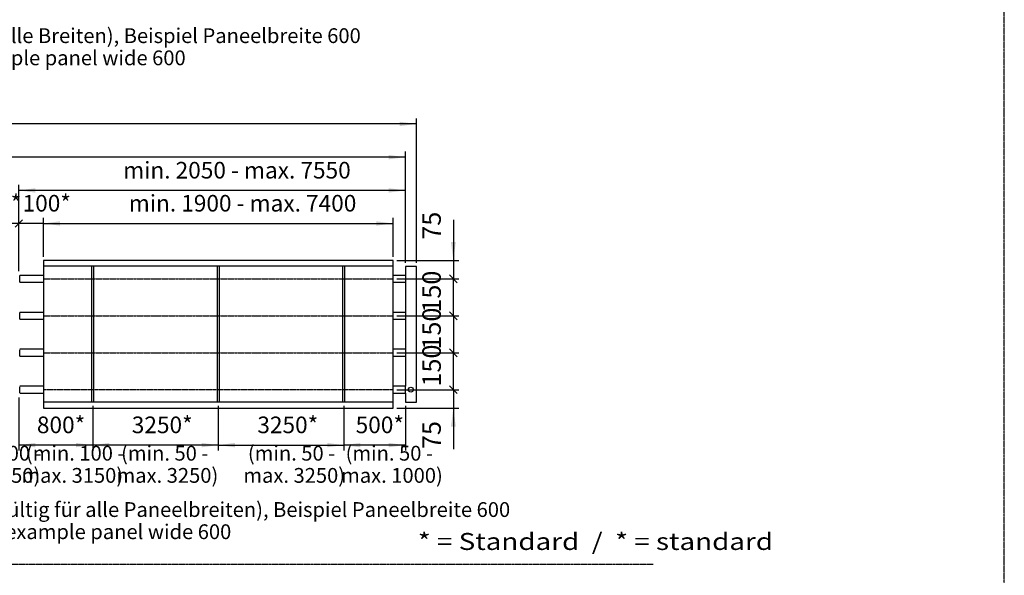
# Model space of a CAD drawing. Units: millimetres. Extents: x 16577 to 29104, y 12510 to 21454.
# Drawn here: x 20574 to 24573, y 15378 to 17634 of the extents above; entities that cross this region are included whole.
import ezdxf

# ---------------------------------------------------------------- set-up
doc = ezdxf.new("R2010")
doc.units = ezdxf.units.MM
doc.linetypes.add('DOT_CENTER', pattern=[14, 12, -1, 0, -1])
doc.layers.add('1', color=7, linetype='Continuous')
doc.styles.add('CONVERTER_11', font='ARIAL.TTF', dxfattribs={"width": 1.2})
doc.styles.add('CONVERTER_12', font='txt.shx', dxfattribs={"width": 0.9})
doc.styles.add('CONVERTER_30', font='ARIAL.TTF', dxfattribs={"width": 1.08})
doc.dimstyles.new('ME10_DIM_108', dxfattribs={"dimtxt": 67.5, "dimasz": 67.5, "dimexe": 22.5, "dimexo": 15, "dimgap": 27, "dimtad": 1, "dimdec": 0, "dimdsep": 46, "dimtxsty": 'CONVERTER_12', "dimsah": 1, "dimcen": 0.09, "dimclrd": 6, "dimclre": 6, "dimclrt": 3, "dimadec": 0, "dimazin": 0, "dimtfac": 1, "dimtdec": 4, "dimtix": 1, "dimtmove": 0, "dimatfit": 3, "dimfxl": 1, "dimtolj": 1, "dimtzin": 0, "dimarcsym": 0})
doc.dimstyles.new('ME10_DIM_109', dxfattribs={"dimtxt": 67.5, "dimasz": 40.5, "dimexe": 22.5, "dimexo": 15, "dimgap": 27, "dimtad": 1, "dimdec": 0, "dimdsep": 46, "dimtxsty": 'CONVERTER_12', "dimblk1": 'NONE', "dimblk2": 'OBLIQUE', "dimsah": 1, "dimcen": 0.09, "dimclrd": 6, "dimclre": 6, "dimclrt": 3, "dimadec": 0, "dimazin": 0, "dimtfac": 1, "dimtdec": 4, "dimtix": 1, "dimtmove": 0, "dimatfit": 3, "dimfxl": 1, "dimtolj": 1, "dimtzin": 0, "dimarcsym": 0})
doc.dimstyles.new('ME10_DIM_117', dxfattribs={"dimtxt": 67.5, "dimasz": 67.5, "dimexe": 22.5, "dimexo": 15, "dimgap": 27, "dimtad": 1, "dimdec": 0, "dimdsep": 46, "dimtxsty": 'CONVERTER_12', "dimsah": 1, "dimcen": 0.09, "dimclrd": 6, "dimclre": 6, "dimclrt": 3, "dimadec": 0, "dimazin": 0, "dimtfac": 1, "dimtdec": 4, "dimtix": 1, "dimtmove": 0, "dimatfit": 3, "dimfxl": 1, "dimtolj": 1, "dimtzin": 0, "dimarcsym": 0})
doc.dimstyles.new('ME10_DIM_118', dxfattribs={"dimtxt": 67.5, "dimasz": 67.5, "dimexe": 22.5, "dimexo": 15, "dimgap": 27, "dimtad": 1, "dimdec": 0, "dimdsep": 46, "dimtxsty": 'CONVERTER_12', "dimsah": 1, "dimcen": 0.09, "dimclrd": 6, "dimclre": 6, "dimclrt": 3, "dimadec": 0, "dimazin": 0, "dimtfac": 1, "dimtdec": 4, "dimtix": 1, "dimtmove": 0, "dimatfit": 3, "dimfxl": 1, "dimtolj": 1, "dimtzin": 0, "dimarcsym": 0})
doc.dimstyles.new('ME10_DIM_119', dxfattribs={"dimtxt": 67.5, "dimasz": 67.5, "dimexe": 22.5, "dimexo": 15, "dimgap": 27, "dimtad": 1, "dimdec": 0, "dimdsep": 46, "dimtxsty": 'CONVERTER_12', "dimsah": 1, "dimcen": 0.09, "dimclrd": 6, "dimclre": 6, "dimclrt": 3, "dimadec": 0, "dimazin": 0, "dimtfac": 1, "dimtdec": 4, "dimtix": 1, "dimtmove": 0, "dimatfit": 3, "dimfxl": 1, "dimtolj": 1, "dimtzin": 0, "dimarcsym": 0})
doc.dimstyles.new('ME10_DIM_121', dxfattribs={"dimtxt": 67.5, "dimasz": 67.5, "dimexe": 22.5, "dimexo": 15, "dimgap": 27, "dimtad": 1, "dimdec": 0, "dimdsep": 46, "dimtxsty": 'CONVERTER_12', "dimblk1": 'NONE', "dimblk2": 'NONE', "dimsah": 1, "dimcen": 0.09, "dimclrd": 6, "dimclre": 6, "dimclrt": 3, "dimadec": 0, "dimazin": 0, "dimtfac": 1, "dimtdec": 4, "dimtix": 1, "dimtmove": 0, "dimatfit": 3, "dimfxl": 1, "dimtolj": 1, "dimtzin": 0, "dimarcsym": 0})
doc.dimstyles.new('ME10_DIM_137', dxfattribs={"dimtxt": 67.5, "dimasz": 67.5, "dimexe": 22.5, "dimexo": 15, "dimgap": 27, "dimtad": 1, "dimdec": 0, "dimdsep": 46, "dimtxsty": 'CONVERTER_12', "dimsah": 1, "dimcen": 0.09, "dimclrd": 6, "dimclre": 6, "dimclrt": 3, "dimadec": 0, "dimazin": 0, "dimtfac": 1, "dimtdec": 4, "dimtix": 1, "dimtmove": 0, "dimatfit": 3, "dimfxl": 1, "dimtolj": 1, "dimtzin": 0, "dimarcsym": 0})
doc.dimstyles.new('ME10_DIM_138', dxfattribs={"dimtxt": 67.5, "dimasz": 67.5, "dimexe": 22.5, "dimexo": 15, "dimgap": 27, "dimtad": 1, "dimdec": 0, "dimdsep": 46, "dimtxsty": 'CONVERTER_12', "dimsah": 1, "dimcen": 0.09, "dimclrd": 6, "dimclre": 6, "dimclrt": 3, "dimadec": 0, "dimazin": 0, "dimtfac": 1, "dimtdec": 4, "dimtix": 1, "dimtmove": 0, "dimatfit": 3, "dimfxl": 1, "dimtolj": 1, "dimtzin": 0, "dimarcsym": 0})
doc.dimstyles.new('ME10_DIM_139', dxfattribs={"dimtxt": 67.5, "dimasz": 67.5, "dimexe": 22.5, "dimexo": 15, "dimgap": 27, "dimtad": 1, "dimdec": 0, "dimdsep": 46, "dimtxsty": 'CONVERTER_12', "dimsah": 1, "dimcen": 0.09, "dimclrd": 6, "dimclre": 6, "dimclrt": 3, "dimadec": 0, "dimazin": 0, "dimtfac": 1, "dimtdec": 4, "dimtix": 1, "dimtmove": 0, "dimatfit": 3, "dimfxl": 1, "dimtolj": 1, "dimtzin": 0, "dimarcsym": 0})
doc.dimstyles.new('ME10_DIM_147', dxfattribs={"dimtxt": 67.5, "dimasz": 67.5, "dimexe": 22.5, "dimexo": 15, "dimgap": 27, "dimtad": 1, "dimdec": 0, "dimdsep": 46, "dimtxsty": 'CONVERTER_12', "dimsah": 1, "dimcen": 0.09, "dimclrd": 6, "dimclre": 6, "dimclrt": 3, "dimadec": 0, "dimazin": 0, "dimtfac": 1, "dimtdec": 4, "dimtix": 1, "dimtmove": 0, "dimatfit": 3, "dimfxl": 1, "dimtolj": 1, "dimtzin": 0, "dimarcsym": 0})
doc.dimstyles.new('ME10_DIM_93', dxfattribs={"dimtxt": 75, "dimasz": 45, "dimexe": 22.5, "dimexo": 15, "dimgap": 27, "dimtad": 1, "dimdec": 0, "dimdsep": 46, "dimtxsty": 'CONVERTER_12', "dimblk2": 'OBLIQUE', "dimsah": 1, "dimcen": 0.09, "dimclrd": 6, "dimclre": 6, "dimclrt": 3, "dimadec": 0, "dimazin": 0, "dimtfac": 1, "dimtdec": 4, "dimtix": 1, "dimtmove": 0, "dimatfit": 3, "dimfxl": 1, "dimtolj": 1, "dimtzin": 0, "dimarcsym": 0})
doc.dimstyles.new('ME10_DIM_94', dxfattribs={"dimtxt": 75, "dimasz": 75, "dimexe": 22.5, "dimexo": 15, "dimgap": 27, "dimtad": 1, "dimdec": 0, "dimdsep": 46, "dimtxsty": 'CONVERTER_12', "dimblk1": 'NONE', "dimsah": 1, "dimcen": 0.09, "dimclrd": 6, "dimclre": 6, "dimclrt": 3, "dimadec": 0, "dimazin": 0, "dimtfac": 1, "dimtdec": 4, "dimtix": 1, "dimtmove": 0, "dimatfit": 3, "dimfxl": 1, "dimtolj": 1, "dimtzin": 0, "dimarcsym": 0})
doc.dimstyles.new('ME10_DIM_95', dxfattribs={"dimtxt": 75, "dimasz": 45, "dimexe": 22.5, "dimexo": 15, "dimgap": 27, "dimtad": 1, "dimdec": 0, "dimdsep": 46, "dimtxsty": 'CONVERTER_12', "dimblk1": 'OBLIQUE', "dimblk2": 'OBLIQUE', "dimsah": 1, "dimcen": 0.09, "dimclrd": 6, "dimclre": 6, "dimclrt": 3, "dimadec": 0, "dimazin": 0, "dimtfac": 1, "dimtdec": 4, "dimtix": 1, "dimtmove": 0, "dimatfit": 3, "dimfxl": 1, "dimtolj": 1, "dimtzin": 0, "dimarcsym": 0})
doc.dimstyles.new('ME10_DIM_96', dxfattribs={"dimtxt": 75, "dimasz": 45, "dimexe": 22.5, "dimexo": 15, "dimgap": 27, "dimtad": 1, "dimdec": 0, "dimdsep": 46, "dimtxsty": 'CONVERTER_12', "dimblk1": 'OBLIQUE', "dimblk2": 'OBLIQUE', "dimsah": 1, "dimcen": 0.09, "dimclrd": 6, "dimclre": 6, "dimclrt": 3, "dimadec": 0, "dimazin": 0, "dimtfac": 1, "dimtdec": 4, "dimtix": 1, "dimtmove": 0, "dimatfit": 3, "dimfxl": 1, "dimtolj": 1, "dimtzin": 0, "dimarcsym": 0})
doc.dimstyles.new('ME10_DIM_97', dxfattribs={"dimtxt": 75, "dimasz": 45, "dimexe": 22.5, "dimexo": 15, "dimgap": 27, "dimtad": 1, "dimdec": 0, "dimdsep": 46, "dimtxsty": 'CONVERTER_12', "dimblk1": 'OBLIQUE', "dimblk2": 'OBLIQUE', "dimsah": 1, "dimcen": 0.09, "dimclrd": 6, "dimclre": 6, "dimclrt": 3, "dimadec": 0, "dimazin": 0, "dimtfac": 1, "dimtdec": 4, "dimtix": 1, "dimtmove": 0, "dimatfit": 3, "dimfxl": 1, "dimtolj": 1, "dimtzin": 0, "dimarcsym": 0})

# ---------------------------------------------------------------- blocks, each defined once
blk = doc.blocks.new('*D476')
at = {"layer": '1', "color": 6, "linetype": 'Continuous'}
for p, q in [((22105, 16131.4), (22357.5, 16131.4)), ((22335, 16131.4), (22335, 16056.4)), ((22105, 16056.4), (22357.5, 16056.4)), ((22335, 16056.4), (22335, 15890.5))]:
    blk.add_line(p, q, dxfattribs=at)
at = {"layer": '1', "color": 6}
blk.add_line((22319.1, 16147.4), (22350.9, 16115.5), dxfattribs=at)
blk.add_solid([(22344.9, 15981.4), (22325.1, 15981.4), (22335, 16056.4)], dxfattribs=at)
at = {"layer": '1', "color": 3, "insert": (22307.6, 15890.5), "char_height": 75, "attachment_point": 7, "rotation": 90, "line_spacing_factor": 0.454545, "style": 'CONVERTER_12'}
blk.add_mtext('75', dxfattribs=at)
blk = doc.blocks.new('_OBLIQUE')
at = {"color": 0, "linetype": 'ByBlock', "lineweight": -2}
blk.add_line((-0.5, -0.5), (0.5, 0.5), dxfattribs=at)
blk = doc.blocks.new('*D477')
at = {"layer": '1', "color": 6, "linetype": 'Continuous'}
for p, q in [((22335, 16820.6), (22335, 16656.4)), ((22105, 16656.4), (22357.5, 16656.4)), ((22335, 16656.4), (22335, 16581.4)), ((22105, 16581.4), (22357.5, 16581.4))]:
    blk.add_line(p, q, dxfattribs=at)
at = {"layer": '1', "color": 6}
blk.add_solid([(22325.1, 16731.4), (22344.9, 16731.4), (22335, 16656.4)], dxfattribs=at)
at = {"layer": '1', "color": 3, "insert": (22307.6, 16740.4), "char_height": 75, "attachment_point": 7, "rotation": 90, "line_spacing_factor": 0.454545, "style": 'CONVERTER_12'}
blk.add_mtext('75', dxfattribs=at)
blk = doc.blocks.new('_NONE')
blk = doc.blocks.new('*D478')
at = {"layer": '1', "color": 6, "linetype": 'Continuous'}
for p, q in [((22105, 16581.4), (22357.5, 16581.4)), ((22335, 16431.4), (22335, 16581.4)), ((22105, 16431.4), (22357.5, 16431.4))]:
    blk.add_line(p, q, dxfattribs=at)
at = {"layer": '1', "color": 6}
for p, q in [((22350.9, 16565.5), (22319.1, 16597.4)), ((22319.1, 16447.4), (22350.9, 16415.5))]:
    blk.add_line(p, q, dxfattribs=at)
at = {"layer": '1', "color": 3, "insert": (22307.6, 16444.4), "char_height": 75, "attachment_point": 7, "rotation": 90, "line_spacing_factor": 0.454545, "style": 'CONVERTER_12'}
blk.add_mtext('150', dxfattribs=at)
blk = doc.blocks.new('*D479')
at = {"layer": '1', "color": 6}
for p, q in [((22350.9, 16415.5), (22319.1, 16447.4)), ((22319.1, 16297.4), (22350.9, 16265.5))]:
    blk.add_line(p, q, dxfattribs=at)
at = {"layer": '1', "color": 6, "linetype": 'Continuous'}
for p, q in [((22105, 16431.4), (22357.5, 16431.4)), ((22335, 16431.4), (22335, 16281.4)), ((22105, 16281.4), (22357.5, 16281.4))]:
    blk.add_line(p, q, dxfattribs=at)
at = {"layer": '1', "color": 3, "insert": (22307.6, 16294.4), "char_height": 75, "attachment_point": 7, "rotation": 90, "line_spacing_factor": 0.454545, "style": 'CONVERTER_12'}
blk.add_mtext('150', dxfattribs=at)
blk = doc.blocks.new('*D480')
at = {"layer": '1', "color": 6, "linetype": 'Continuous'}
for p, q in [((22105, 16281.4), (22357.5, 16281.4)), ((22335, 16131.4), (22335, 16281.4)), ((22105, 16131.4), (22357.5, 16131.4))]:
    blk.add_line(p, q, dxfattribs=at)
at = {"layer": '1', "color": 6}
for p, q in [((22350.9, 16265.5), (22319.1, 16297.4)), ((22319.1, 16147.4), (22350.9, 16115.5))]:
    blk.add_line(p, q, dxfattribs=at)
at = {"layer": '1', "color": 3, "insert": (22307.6, 16144.4), "char_height": 75, "attachment_point": 7, "rotation": 90, "line_spacing_factor": 0.454545, "style": 'CONVERTER_12'}
blk.add_mtext('150', dxfattribs=at)
blk = doc.blocks.new('*D491')
at = {"layer": '1', "color": 6, "linetype": 'Continuous'}
for p, q in [((17380, 16646.4), (17380, 17098)), ((22140, 16646.4), (22140, 17098)), ((22140, 17075.5), (17380, 17075.5))]:
    blk.add_line(p, q, dxfattribs=at)
at = {"layer": '1', "color": 6}
for points in [[(17447.5, 17084.4), (17447.5, 17066.6), (17380, 17075.5)], [(22072.5, 17066.6), (22072.5, 17084.4), (22140, 17075.5)]]:
    blk.add_solid(points, dxfattribs=at)
at = {"layer": '1', "color": 3, "insert": (19354.6, 17102.8), "char_height": 67.5, "attachment_point": 7, "rotation": 0.0001, "line_spacing_factor": 0.454545, "style": 'CONVERTER_12'}
blk.add_mtext('min. 6200 - max. 120000', dxfattribs=at)
blk = doc.blocks.new('*D492')
at = {"layer": '1', "color": 6, "linetype": 'Continuous'}
for p, q in [((20470, 16671.4), (20470, 16828.9)), ((20570, 16806.4), (20470, 16806.4)), ((20570, 16613.2), (20570, 16828.9))]:
    blk.add_line(p, q, dxfattribs=at)
at = {"layer": '1', "color": 6}
blk.add_line((20555.7, 16792), (20584.3, 16820.7), dxfattribs=at)
at = {"layer": '1', "color": 3, "insert": (20383.4, 16833.7), "char_height": 67.5, "attachment_point": 7, "rotation": 0.0001, "line_spacing_factor": 0.454545, "style": 'CONVERTER_12'}
blk.add_mtext('100*', dxfattribs=at)
blk = doc.blocks.new('*D500')
at = {"layer": '1', "color": 6, "linetype": 'Continuous'}
for p, q in [((17335, 16646.4), (17335, 17233)), ((22185, 17210.5), (17335, 17210.5)), ((22185, 16646.4), (22185, 17233))]:
    blk.add_line(p, q, dxfattribs=at)
at = {"layer": '1', "color": 6}
for points in [[(17402.5, 17219.4), (17402.5, 17201.6), (17335, 17210.5)], [(22117.5, 17201.6), (22117.5, 17219.4), (22185, 17210.5)]]:
    blk.add_solid(points, dxfattribs=at)
at = {"layer": '1', "color": 3, "insert": (19354.6, 17237.8), "char_height": 67.5, "attachment_point": 7, "rotation": 0.0001, "line_spacing_factor": 0.454545, "style": 'CONVERTER_12'}
blk.add_mtext('min. 6290 - max. 120090', dxfattribs=at)
blk = doc.blocks.new('*D501')
at = {"layer": '1', "color": 6, "linetype": 'Continuous'}
for p, q in [((20670, 16671.4), (20670, 16828.9)), ((20670, 16806.4), (22090, 16806.4)), ((22090, 16671.4), (22090, 16828.9))]:
    blk.add_line(p, q, dxfattribs=at)
at = {"layer": '1', "color": 6}
for points in [[(20737.5, 16815.3), (20737.5, 16797.5), (20670, 16806.4)], [(22022.5, 16797.5), (22022.5, 16815.3), (22090, 16806.4)]]:
    blk.add_solid(points, dxfattribs=at)
at = {"layer": '1', "color": 3, "insert": (21016.7, 16833.7), "char_height": 67.5, "attachment_point": 7, "rotation": 0.0001, "line_spacing_factor": 0.454545, "style": 'CONVERTER_12'}
blk.add_mtext('min. 1900 - max. 7400', dxfattribs=at)
blk = doc.blocks.new('*D502')
at = {"layer": '1', "color": 6, "linetype": 'Continuous'}
for p, q in [((20570, 16613.2), (20570, 16963)), ((22140, 16646.4), (22140, 16963)), ((22140, 16940.5), (20570, 16940.5))]:
    blk.add_line(p, q, dxfattribs=at)
at = {"layer": '1', "color": 6}
for points in [[(20637.5, 16949.4), (20637.5, 16931.6), (20570, 16940.5)], [(22072.5, 16931.6), (22072.5, 16949.4), (22140, 16940.5)]]:
    blk.add_solid(points, dxfattribs=at)
at = {"layer": '1', "color": 3, "insert": (20993.9, 16967.8), "char_height": 67.5, "attachment_point": 7, "rotation": 0.0001, "line_spacing_factor": 0.454545, "style": 'CONVERTER_12'}
blk.add_mtext('min. 2050 - max. 7550', dxfattribs=at)
blk = doc.blocks.new('*D504')
at = {"layer": '1', "color": 6, "linetype": 'Continuous'}
for p, q in [((20570, 16613.2), (20570, 16828.9)), ((20670, 16806.4), (20570, 16806.4)), ((20670, 16671.4), (20670, 16828.9))]:
    blk.add_line(p, q, dxfattribs=at)
at = {"layer": '1', "color": 3, "insert": (20585.3, 16833.7), "char_height": 67.5, "attachment_point": 7, "rotation": 0.0001, "line_spacing_factor": 0.454545, "style": 'CONVERTER_12'}
blk.add_mtext('100*', dxfattribs=at)
blk = doc.blocks.new('*D520')
at = {"layer": '1', "color": 6, "linetype": 'Continuous'}
for p, q in [((21380, 16065.4), (21380, 15884)), ((21890, 16065.4), (21890, 15884)), ((21380, 15906.5), (21890, 15906.5))]:
    blk.add_line(p, q, dxfattribs=at)
at = {"layer": '1', "color": 6}
for points in [[(21447.5, 15915.4), (21447.5, 15897.6), (21380, 15906.5)], [(21822.5, 15897.6), (21822.5, 15915.4), (21890, 15906.5)]]:
    blk.add_solid(points, dxfattribs=at)
at = {"layer": '1', "color": 3, "insert": (21538.8, 15933.9), "char_height": 67.5, "attachment_point": 7, "rotation": 0.0001, "line_spacing_factor": 0.454545, "style": 'CONVERTER_12'}
blk.add_mtext('3250*', dxfattribs=at)
blk = doc.blocks.new('*D521')
at = {"layer": '1', "color": 6, "linetype": 'Continuous'}
for p, q in [((21890, 16065.4), (21890, 15884)), ((22140, 16066.4), (22140, 15884)), ((22140, 15906.5), (21890, 15906.5))]:
    blk.add_line(p, q, dxfattribs=at)
at = {"layer": '1', "color": 6}
for points in [[(21957.5, 15915.4), (21957.5, 15897.6), (21890, 15906.5)], [(22072.5, 15897.6), (22072.5, 15915.4), (22140, 15906.5)]]:
    blk.add_solid(points, dxfattribs=at)
at = {"layer": '1', "color": 3, "insert": (21938.1, 15933.9), "char_height": 67.5, "attachment_point": 7, "rotation": 0.0001, "line_spacing_factor": 0.454545, "style": 'CONVERTER_12'}
blk.add_mtext('500*', dxfattribs=at)
blk = doc.blocks.new('*D522')
at = {"layer": '1', "color": 6, "linetype": 'Continuous'}
for p, q in [((20870, 16065.4), (20870, 15884)), ((21380, 16065.4), (21380, 15884)), ((21380, 15906.5), (20870, 15906.5))]:
    blk.add_line(p, q, dxfattribs=at)
at = {"layer": '1', "color": 6}
for points in [[(20937.5, 15915.4), (20937.5, 15897.6), (20870, 15906.5)], [(21312.5, 15897.6), (21312.5, 15915.4), (21380, 15906.5)]]:
    blk.add_solid(points, dxfattribs=at)
at = {"layer": '1', "color": 3, "insert": (21028.8, 15933.9), "char_height": 67.5, "attachment_point": 7, "rotation": 0.0001, "line_spacing_factor": 0.454545, "style": 'CONVERTER_12'}
blk.add_mtext('3250*', dxfattribs=at)
blk = doc.blocks.new('*D530')
at = {"layer": '1', "color": 6, "linetype": 'Continuous'}
for p, q in [((20570, 16099.7), (20570, 15884)), ((20870, 16065.4), (20870, 15884)), ((20870, 15906.5), (20570, 15906.5))]:
    blk.add_line(p, q, dxfattribs=at)
at = {"layer": '1', "color": 6}
for points in [[(20637.5, 15915.4), (20637.5, 15897.6), (20570, 15906.5)], [(20802.5, 15897.6), (20802.5, 15915.4), (20870, 15906.5)]]:
    blk.add_solid(points, dxfattribs=at)
at = {"layer": '1', "color": 3, "insert": (20643.4, 15933.9), "char_height": 67.5, "attachment_point": 7, "rotation": 0.0001, "line_spacing_factor": 0.454545, "style": 'CONVERTER_12'}
blk.add_mtext('800*', dxfattribs=at)

msp = doc.modelspace()

# ---------------------------------------------------------------- linework, layer by layer
at = {"layer": '1', "color": 6, "linetype": 'DOT_CENTER'}
for p, q in [((24572.9, 14445.7), (24572.9, 21169.9)), ((20670, 16581.4), (22090, 16581.4)), ((20670, 16431.4), (22090, 16431.4)), ((20670, 16281.4), (22090, 16281.4)), ((22090, 16131.4), (20670, 16131.4)), ((16847.3, 15422.8), (23147.3, 15422.8))]:
    msp.add_line(p, q, dxfattribs=at)
at = {"layer": '1', "color": 3, "linetype": 'Continuous'}
for p, q in [((20670, 16656.4), (20670, 16295.4)), ((22090, 16656.4), (20670, 16656.4)), ((22090, 16417.5), (22090, 16656.4)), ((22185, 16631.4), (22140, 16631.4)), ((22140, 16631.4), (22140, 16595.4)), ((22185, 16081.4), (22185, 16631.4)), ((20670, 16595.4), (20574.5, 16595.4)), ((20574.5, 16567.5), (20670, 16567.5)), ((22140, 16595.4), (22090, 16595.4)), ((22090, 16567.5), (22140, 16567.5)), ((22140, 16595.4), (22140, 16567.5)), ((22140, 16567.5), (22140, 16445.4)), ((20670, 16445.4), (20574.5, 16445.4)), ((22140, 16445.4), (22090, 16445.4)), ((22140, 16445.4), (22140, 16417.5)), ((20574.5, 16417.5), (20670, 16417.5)), ((22090, 16056.4), (22090, 16417.5)), ((22090, 16417.5), (22140, 16417.5)), ((22140, 16417.5), (22140, 16295.4)), ((20670, 16295.4), (20574.5, 16295.4)), ((20670, 16295.4), (20670, 16056.4)), ((22140, 16295.4), (22090, 16295.4)), ((22140, 16295.4), (22140, 16267.5)), ((20574.5, 16267.5), (20670, 16267.5)), ((22090, 16267.5), (22140, 16267.5)), ((22140, 16267.5), (22140, 16145.4)), ((20670, 16145.4), (20574.5, 16145.4)), ((22140, 16145.4), (22090, 16145.4)), ((22140, 16117.5), (22140, 16145.4)), ((20574.5, 16117.5), (20670, 16117.5)), ((22090, 16117.5), (22140, 16117.5)), ((22140, 16117.5), (22140, 16081.4)), ((22140, 16081.4), (22185, 16081.4)), ((20670, 16056.4), (22090, 16056.4))]:
    msp.add_line(p, q, dxfattribs=at)
at = {"layer": '1', "color": 2, "linetype": 'Continuous'}
for p, q in [((20870, 16632.4), (20670, 16632.4)), ((20866.5, 16080.4), (20866.5, 16632.4)), ((21380, 16632.4), (20870, 16632.4)), ((20873.5, 16632.4), (20873.5, 16080.4)), ((21376.5, 16080.4), (21376.5, 16632.4)), ((21890, 16632.4), (21380, 16632.4)), ((21383.5, 16632.4), (21383.5, 16080.4)), ((21886.5, 16080.4), (21886.5, 16632.4)), ((22090, 16632.4), (21890, 16632.4)), ((21893.5, 16632.4), (21893.5, 16080.4)), ((20870, 16080.4), (20670, 16080.4)), ((21380, 16080.4), (20870, 16080.4)), ((21890, 16080.4), (21380, 16080.4)), ((22090, 16080.4), (21890, 16080.4))]:
    msp.add_line(p, q, dxfattribs=at)
at = {"layer": '1', "color": 1, "linetype": 'Continuous'}
for p, q in [((20574, 16569.2), (20574, 16593.7)), ((20574, 16419.2), (20574, 16443.7)), ((20574, 16269.2), (20574, 16293.7)), ((20574, 16119.2), (20574, 16143.7))]:
    msp.add_line(p, q, dxfattribs=at)
at = {"layer": '1', "color": 6, "linetype": 'Continuous'}
msp.add_circle((22162.5, 16131.4), 9.97, dxfattribs=at)
at = {"layer": '1', "color": 3, "linetype": 'Continuous'}
for centre, start, end in [((20574.5, 16596.5), 198.2099, 270), ((20574.5, 16566.5), 90, 161.7901), ((20574.5, 16446.5), 198.2099, 270), ((20574.5, 16416.5), 90, 161.7901), ((20574.5, 16296.5), 198.2099, 270), ((20574.5, 16266.5), 90, 161.7901), ((20574.5, 16146.5), 198.2099, 270), ((20574.5, 16116.5), 90, 161.7901)]:
    msp.add_arc(centre, 1, start, end, dxfattribs=at)

# ---------------------------------------------------------------- texts
at = {"layer": '1', "color": 3, "style": 'CONVERTER_11', "width": 1.2}
msp.add_text('* = Standard  /  * = standard', height=69, dxfattribs=at).set_placement((22190.5, 15480.8))
at = {"layer": '1', "color": 3, "char_height": 60, "attachment_point": 7, "line_spacing_factor": 0.90036}
for s, insert, style in [('Draufsicht, zwei Paneelen gekoppelt, Beispiel Verbindung mit Fittingen (gültig für alle Breiten), Beispiel Paneelbreite 600\\PTop view,  two panels coupled, example crimp connection (valid for all wide), example panel wide 600', (17380, 17430.1), 'CONVERTER_11'), (' (min. 100 - \\Pmax. 3150)', (20244.1, 15734.8), 'CONVERTER_30'), (' (min. 100 - \\Pmax. 3150)', (20580.6, 15734.8), 'CONVERTER_30'), (' (min. 50 - \\Pmax. 3250)', (20967, 15734.8), 'CONVERTER_30'), (' (min. 50 - \\Pmax. 3250)', (21482.1, 15734.8), 'CONVERTER_30'), (' (min. 50 - \\Pmax. 1000)', (21879.1, 15734.8), 'CONVERTER_30'), ('Draufsicht, mehrere Paneelen gekoppelt, Beispiel: Verbindung durch Schweißen (gültig für alle Paneelbreiten), Beispiel Paneelbreite 600\\PTop view,  several panels coupled, example welded connection (valid for all wide), example panel wide 600', (17380, 15506.1), 'CONVERTER_11')]:
    msp.add_mtext(s, dxfattribs=dict(at, insert=insert, style=style))

# ---------------------------------------------------------------- dimensions: what is measured, and where the dimension line sits
at = {"layer": '1'}
for base, p1, p2, text, dimstyle, picture, middle in [((22185, 17210.5), (17335, 16631.4), (22185, 16631.4), 'min. 6290 - max. 120090', 'ME10_DIM_117', '*D500', (19760, 17271.4)), ((22140, 17075.5), (17380, 16631.4), (22140, 16631.4), 'min. 6200 - max. 120000', 'ME10_DIM_108', '*D491', (19760, 17136.4)), ((22140, 16940.5), (20570, 16598.2), (22140, 16631.4), 'min. 2050 - max. 7550', 'ME10_DIM_119', '*D502', (21357.2, 17001.4)), ((20670, 16806.4), (22090, 16656.4), (20670, 16656.4), 'min. 1900 - max. 7400', 'ME10_DIM_118', '*D501', (21380, 16867.3)), ((20570, 16806.4), (20470, 16656.4), (20570, 16598.2), '100*', 'ME10_DIM_109', '*D492', (20462, 16859.7)), ((20670, 16806.4), (20570, 16598.2), (20670, 16656.4), '100*', 'ME10_DIM_121', '*D504', (20664, 16859.7)), ((20870, 15906.5), (20570, 16114.7), (20870, 16080.4), '800*', 'ME10_DIM_147', '*D530', (20722.1, 15959.8)), ((21380, 15906.5), (20870, 16080.4), (21380, 16080.4), '3250*', 'ME10_DIM_139', '*D522', (21128.5, 15959.8)), ((21380, 15906.5), (21890, 16080.4), (21380, 16080.4), '3250*', 'ME10_DIM_137', '*D520', (21638.5, 15959.8)), ((22140, 15906.5), (21890, 16080.4), (22140, 16081.4), '500*', 'ME10_DIM_138', '*D521', (22016.7, 15959.8))]:
    dim = msp.add_linear_dim(base=base, p1=p1, p2=p2, text=text, dimstyle=dimstyle, dxfattribs=at)
    dim.commit()
    dim.dimension.update_dxf_attribs({"geometry": picture, "text_midpoint": middle, "text_rotation": 0.0001})
for base, p1, p2, dimstyle, picture, middle in [((22335, 16656.4), (22090, 16581.4), (22090, 16656.4), 'ME10_DIM_94', '*D477', (22279.6, 16780.5)), ((22335, 16431.4), (22090, 16581.4), (22090, 16431.4), 'ME10_DIM_95', '*D478', (22279.4, 16506.4)), ((22335, 16431.4), (22090, 16281.4), (22090, 16431.4), 'ME10_DIM_96', '*D479', (22279.4, 16356.4)), ((22335, 16131.4), (22090, 16281.4), (22090, 16131.4), 'ME10_DIM_97', '*D480', (22279.4, 16206.4)), ((22335, 16131.4), (22090, 16056.4), (22090, 16131.4), 'ME10_DIM_93', '*D476', (22279.6, 15930.6))]:
    dim = msp.add_linear_dim(base=base, p1=p1, p2=p2, angle=90, dimstyle=dimstyle, dxfattribs=at)
    dim.commit()
    dim.dimension.update_dxf_attribs({"geometry": picture, "text_midpoint": middle, "text_rotation": 90})

doc.saveas('drawing.dxf')
